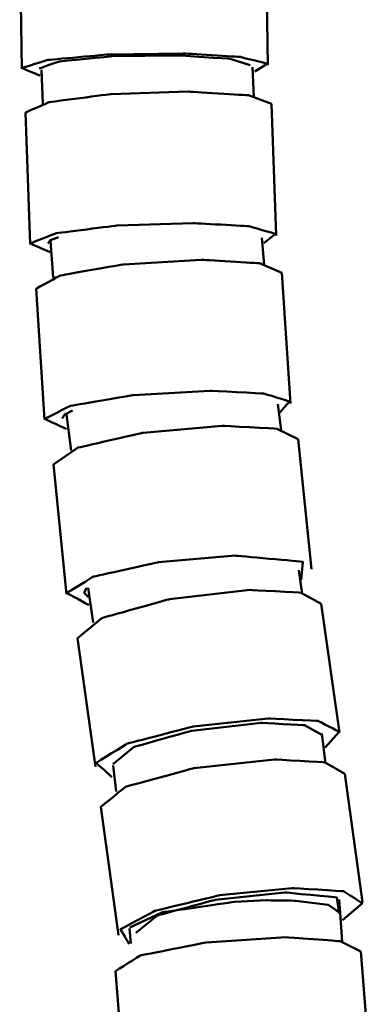
# Model space of a CAD drawing. Units: centimetres. Extents: x -162 to 1154, y -1084 to 1215.
# Drawn here: x -19 to 1, y -201 to -145 of the extents above; entities that cross this region are included whole.
import ezdxf

# ---------------------------------------------------------------- set-up
doc = ezdxf.new("R2010")
doc.units = ezdxf.units.CM
doc.header["$MEASUREMENT"] = 0
doc.layers.add('layer 1', color=7, linetype='Continuous')

msp = doc.modelspace()

# ---------------------------------------------------------------- linework, layer by layer
at = {"layer": 'layer 1', "lineweight": 50}
for points in [[(-19.22889, -139.85756), (-19.22889, -139.85756), (-19.11564, -147.36165), (-19.11564, -147.36165)], [(-5.11731, -147.15401), (-5.11731, -147.15401), (-5.23057, -139.64993), (-5.23057, -139.64993)], [(-17.99347, -147.42205), (-17.99347, -147.42205), (-17.91702, -149.35871), (-17.91702, -149.35871)], [(-5.92143, -148.97081), (-5.92143, -148.97081), (-5.99221, -147.2701), (-5.99221, -147.2701)], [(-4.64447, -156.84204), (-4.64447, -156.84204), (-4.90968, -149.35871), (-4.90968, -149.35871)], [(-18.90045, -149.85515), (-18.90045, -149.85515), (-18.63619, -157.3347), (-18.63619, -157.3347)], [(-17.47155, -157.15066), (-17.47155, -157.15066), (-17.31677, -159.23927), (-17.31677, -159.23927)], [(-5.33533, -158.50972), (-5.33533, -158.50972), (-5.45236, -156.97511), (-5.45236, -156.97511)], [(-3.84036, -166.40171), (-3.84036, -166.40171), (-4.31981, -158.96463), (-4.31981, -158.96463)], [(-18.28982, -159.86784), (-18.28982, -159.86784), (-17.81037, -167.30869), (-17.81037, -167.30869)], [(-4.36228, -167.91461), (-4.36228, -167.91461), (-4.54538, -166.43002), (-4.54538, -166.43002)], [(-16.56174, -167.02272), (-16.56174, -167.02272), (-16.30786, -169.07264), (-16.30786, -169.07264)], [(-2.63042, -175.80659), (-2.63042, -175.80659), (-3.38829, -168.42992), (-3.38829, -168.42992)], [(-17.31299, -169.85882), (-17.31299, -169.85882), (-16.55796, -177.2355), (-16.55796, -177.2355)], [(-3.15989, -177.21379), (-3.15989, -177.21379), (-3.34959, -175.87266), (-3.34959, -175.87266)], [(-15.32631, -176.86553), (-15.32631, -176.86553), (-15.04789, -178.84466), (-15.04789, -178.84466)], [(-1.05335, -185.09256), (-1.05335, -185.09256), (-2.08397, -177.7895), (-2.08397, -177.7895)], [(-15.9445, -179.74126), (-15.9445, -179.74126), (-14.91765, -187.04244), (-14.91765, -187.04244)], [(-1.8433, -186.85651), (-1.8433, -186.85651), (-2.05565, -185.15863), (-2.05565, -185.15863)], [(-13.92006, -186.96788), (-13.92006, -186.96788), (-13.7398, -188.45435), (-13.7398, -188.45435)], [(0.25569, -194.74756), (0.25569, -194.74756), (-0.73246, -187.44166), (-0.73246, -187.44166)], [(-14.60714, -189.31792), (-14.60714, -189.31792), (-13.61616, -196.62476), (-13.61616, -196.62476)], [(-1.01465, -195.33459), (-1.01465, -195.33459), (-1.07033, -194.59277), (-1.07033, -194.59277)], [(-0.9014, -197.01643), (-0.9014, -197.01643), (-1.01465, -195.33459), (-1.01465, -195.33459)], [(-12.97816, -196.24724), (-12.97816, -196.24724), (-12.91775, -197.10137), (-12.91775, -197.10137)], [(0.76345, -204.9641), (0.76345, -204.9641), (0.17453, -197.56006), (0.17453, -197.56006)], [(-13.78132, -198.66335), (-13.78132, -198.66335), (-13.19617, -206.06928), (-13.19617, -206.06928)]]:
    msp.add_open_spline(points, degree=3, dxfattribs=at)
for points, knots in [([(-9.94009, -146.48959), (-9.94009, -146.48959), (-14.14468, -146.54621), (-14.14468, -146.54621), (-14.14468, -146.54621), (-14.14468, -146.54621), (-17.61973, -146.8605), (-17.61973, -146.8605), (-17.61973, -146.8605), (-17.61973, -146.8605), (-19.10525, -147.3154), (-19.10525, -147.3154), (-19.10525, -147.3154), (-19.10525, -147.3154), (-18.06803, -147.75332), (-18.06803, -147.75332)], [0, 0, 0, 0, 0.25, 0.25, 0.25, 0.25000001, 0.5, 0.5, 0.5, 0.50000001, 0.75, 0.75, 0.75, 0.75000001, 1, 1, 1, 1]), ([(-10.2506, -146.60001), (-10.2506, -146.60001), (-13.96442, -146.65569), (-13.96442, -146.65569), (-13.96442, -146.65569), (-13.96442, -146.65569), (-16.9704, -146.94261), (-16.9704, -146.94261), (-16.9704, -146.94261), (-16.9704, -146.94261), (-18.11805, -147.34844), (-18.11805, -147.34844)], [0, 0, 0, 0, 0.33333333, 0.33333333, 0.33333333, 0.33333334, 0.66666667, 0.66666667, 0.66666667, 0.66666668, 1, 1, 1, 1]), ([(-6.11962, -147.16723), (-6.11962, -147.16723), (-7.26255, -146.79632), (-7.26255, -146.79632), (-7.26255, -146.79632), (-7.26255, -146.79632), (-10.2506, -146.60001), (-10.2506, -146.60001)], [0, 0, 0, 0, 0.5, 0.5, 0.5, 0.50000001, 1, 1, 1, 1]), ([(-5.86857, -147.5136), (-5.86857, -147.5136), (-5.15695, -147.07379), (-5.15695, -147.07379), (-5.15695, -147.07379), (-5.15695, -147.07379), (-6.67646, -146.6925), (-6.67646, -146.6925), (-6.67646, -146.6925), (-6.67646, -146.6925), (-9.94009, -146.48959), (-9.94009, -146.48959)], [0, 0, 0, 0, 0.33333333, 0.33333333, 0.33333333, 0.33333334, 0.66666667, 0.66666667, 0.66666667, 0.66666668, 1, 1, 1, 1]), ([(-9.6579, -148.65653), (-9.6579, -148.65653), (-14.02199, -148.80093), (-14.02199, -148.80093), (-14.02199, -148.80093), (-14.02199, -148.80093), (-17.56027, -149.26245), (-17.56027, -149.26245), (-17.56027, -149.26245), (-17.56027, -149.26245), (-18.90045, -149.85515), (-18.90045, -149.85515)], [0, 0, 0, 0, 0.33333333, 0.33333333, 0.33333333, 0.33333334, 0.66666667, 0.66666667, 0.66666667, 0.66666668, 1, 1, 1, 1]), ([(-4.90968, -149.35871), (-4.90968, -149.35871), (-6.22816, -148.87266), (-6.22816, -148.87266), (-6.22816, -148.87266), (-6.22816, -148.87266), (-9.6579, -148.65653), (-9.6579, -148.65653)], [0, 0, 0, 0, 0.5, 0.5, 0.5, 0.50000001, 1, 1, 1, 1]), ([(-9.39269, -156.1342), (-9.39269, -156.1342), (-13.65863, -156.27293), (-13.65863, -156.27293), (-13.65863, -156.27293), (-13.65863, -156.27293), (-17.17614, -156.71463), (-17.17614, -156.71463), (-17.17614, -156.71463), (-17.17614, -156.71463), (-18.63242, -157.29695), (-18.63242, -157.29695), (-18.63242, -157.29695), (-18.63242, -157.29695), (-17.48948, -157.79716), (-17.48948, -157.79716)], [0, 0, 0, 0, 0.25, 0.25, 0.25, 0.25000001, 0.5, 0.5, 0.5, 0.50000001, 0.75, 0.75, 0.75, 0.75000001, 1, 1, 1, 1]), ([(-5.34666, -157.27052), (-5.34666, -157.27052), (-4.69072, -156.74294), (-4.69072, -156.74294), (-4.69072, -156.74294), (-4.69072, -156.74294), (-6.19701, -156.31823), (-6.19701, -156.31823), (-6.19701, -156.31823), (-6.19701, -156.31823), (-9.39269, -156.1342), (-9.39269, -156.1342)], [0, 0, 0, 0, 0.33333333, 0.33333333, 0.33333333, 0.33333334, 0.66666667, 0.66666667, 0.66666667, 0.66666668, 1, 1, 1, 1]), ([(-17.0308, -156.92887), (-17.0308, -156.92887), (-17.48571, -157.11574), (-17.48571, -157.11574), (-17.48571, -157.11574), (-17.48571, -157.11574), (-17.63766, -157.29978), (-17.63766, -157.29978)], [0, 0, 0, 0, 0.5, 0.5, 0.5, 0.50000001, 1, 1, 1, 1]), ([(-8.90664, -158.22375), (-8.90664, -158.22375), (-13.32642, -158.48518), (-13.32642, -158.48518), (-13.32642, -158.48518), (-13.32642, -158.48518), (-16.93548, -159.11658), (-16.93548, -159.11658), (-16.93548, -159.11658), (-16.93548, -159.11658), (-18.28982, -159.86784), (-18.28982, -159.86784)], [0, 0, 0, 0, 0.33333333, 0.33333333, 0.33333333, 0.33333334, 0.66666667, 0.66666667, 0.66666667, 0.66666668, 1, 1, 1, 1]), ([(-4.31981, -158.96463), (-4.31981, -158.96463), (-5.60054, -158.41817), (-5.60054, -158.41817), (-5.60054, -158.41817), (-5.60054, -158.41817), (-8.90664, -158.22375), (-8.90664, -158.22375)], [0, 0, 0, 0, 0.5, 0.5, 0.5, 0.50000001, 1, 1, 1, 1]), ([(-8.42625, -165.66461), (-8.42625, -165.66461), (-12.76203, -165.91471), (-12.76203, -165.91471), (-12.76203, -165.91471), (-12.76203, -165.91471), (-16.34938, -166.52818), (-16.34938, -166.52818), (-16.34938, -166.52818), (-16.34938, -166.52818), (-17.8066, -167.26716), (-17.8066, -167.26716), (-17.8066, -167.26716), (-17.8066, -167.26716), (-16.57212, -167.8476), (-16.57212, -167.8476)], [0, 0, 0, 0, 0.25, 0.25, 0.25, 0.25000001, 0.5, 0.5, 0.5, 0.50000001, 0.75, 0.75, 0.75, 0.75000001, 1, 1, 1, 1]), ([(-4.44628, -166.90569), (-4.44628, -166.90569), (-3.89322, -166.27807), (-3.89322, -166.27807), (-3.89322, -166.27807), (-3.89322, -166.27807), (-5.36081, -165.82411), (-5.36081, -165.82411), (-5.36081, -165.82411), (-5.36081, -165.82411), (-8.42625, -165.66461), (-8.42625, -165.66461)], [0, 0, 0, 0, 0.33333333, 0.33333333, 0.33333333, 0.33333334, 0.66666667, 0.66666667, 0.66666667, 0.66666668, 1, 1, 1, 1]), ([(-16.22291, -166.78583), (-16.22291, -166.78583), (-16.67122, -167.01895), (-16.67122, -167.01895), (-16.67122, -167.01895), (-16.67122, -167.01895), (-16.81184, -167.24451), (-16.81184, -167.24451)], [0, 0, 0, 0, 0.5, 0.5, 0.5, 0.50000001, 1, 1, 1, 1]), ([(-7.71369, -167.66356), (-7.71369, -167.66356), (-12.21557, -168.05901), (-12.21557, -168.05901), (-12.21557, -168.05901), (-12.21557, -168.05901), (-15.93695, -168.90936), (-15.93695, -168.90936), (-15.93695, -168.90936), (-15.93695, -168.90936), (-17.31299, -169.85882), (-17.31299, -169.85882)], [0, 0, 0, 0, 0.33333333, 0.33333333, 0.33333333, 0.33333334, 0.66666667, 0.66666667, 0.66666667, 0.66666668, 1, 1, 1, 1]), ([(-3.38829, -168.42992), (-3.38829, -168.42992), (-4.60578, -167.82966), (-4.60578, -167.82966), (-4.60578, -167.82966), (-4.60578, -167.82966), (-7.71369, -167.66356), (-7.71369, -167.66356)], [0, 0, 0, 0, 0.5, 0.5, 0.5, 0.50000001, 1, 1, 1, 1]), ([(-6.95582, -175.04212), (-6.95582, -175.04212), (-11.34351, -175.4187), (-11.34351, -175.4187), (-11.34351, -175.4187), (-11.34351, -175.4187), (-15.03374, -176.23696), (-15.03374, -176.23696), (-15.03374, -176.23696), (-15.03374, -176.23696), (-16.55513, -177.16849), (-16.55513, -177.16849), (-16.55513, -177.16849), (-16.55513, -177.16849), (-15.30177, -177.84235), (-15.30177, -177.84235)], [0, 0, 0, 0, 0.25, 0.25, 0.25, 0.25000001, 0.5, 0.5, 0.5, 0.50000001, 0.75, 0.75, 0.75, 0.75000001, 1, 1, 1, 1]), ([(-3.22973, -176.42667), (-3.22973, -176.42667), (-3.13158, -175.39133), (-3.13158, -175.39133), (-3.13158, -175.39133), (-3.13158, -175.39133), (-6.95582, -175.04212), (-6.95582, -175.04212)], [0, 0, 0, 0, 0.5, 0.5, 0.5, 0.50000001, 1, 1, 1, 1]), ([(-15.43957, -176.87214), (-15.43957, -176.87214), (-15.55943, -177.15716), (-15.55943, -177.15716), (-15.55943, -177.15716), (-15.55943, -177.15716), (-15.31971, -177.40821), (-15.31971, -177.40821)], [0, 0, 0, 0, 0.5, 0.5, 0.5, 0.50000001, 1, 1, 1, 1]), ([(-6.11962, -176.99577), (-6.11962, -176.99577), (-10.70834, -177.51675), (-10.70834, -177.51675), (-10.70834, -177.51675), (-10.70834, -177.51675), (-14.54768, -178.58984), (-14.54768, -178.58984), (-14.54768, -178.58984), (-14.54768, -178.58984), (-15.9445, -179.74126), (-15.9445, -179.74126)], [0, 0, 0, 0, 0.33333333, 0.33333333, 0.33333333, 0.33333334, 0.66666667, 0.66666667, 0.66666667, 0.66666668, 1, 1, 1, 1]), ([(-2.08397, -177.7895), (-2.08397, -177.7895), (-3.23351, -177.15055), (-3.23351, -177.15055), (-3.23351, -177.15055), (-3.23351, -177.15055), (-6.11962, -176.99577), (-6.11962, -176.99577)], [0, 0, 0, 0, 0.5, 0.5, 0.5, 0.50000001, 1, 1, 1, 1]), ([(-5.09278, -184.29789), (-5.09278, -184.29789), (-9.37193, -184.76318), (-9.37193, -184.76318), (-9.37193, -184.76318), (-9.37193, -184.76318), (-13.11878, -185.73434), (-13.11878, -185.73434), (-13.11878, -185.73434), (-13.11878, -185.73434), (-14.88273, -186.83103), (-14.88273, -186.83103), (-14.88273, -186.83103), (-14.88273, -186.83103), (-13.98707, -187.63231), (-13.98707, -187.63231)], [0, 0, 0, 0, 0.25, 0.25, 0.25, 0.25000001, 0.5, 0.5, 0.5, 0.50000001, 0.75, 0.75, 0.75, 0.75000001, 1, 1, 1, 1]), ([(-5.50521, -184.55271), (-5.50521, -184.55271), (-9.43894, -184.99724), (-9.43894, -184.99724), (-9.43894, -184.99724), (-9.43894, -184.99724), (-12.73088, -185.91744), (-12.73088, -185.91744), (-12.73088, -185.91744), (-12.73088, -185.91744), (-13.9295, -186.90181), (-13.9295, -186.90181)], [0, 0, 0, 0, 0.33333333, 0.33333333, 0.33333333, 0.33333334, 0.66666667, 0.66666667, 0.66666667, 0.66666668, 1, 1, 1, 1]), ([(-2.04433, -185.23036), (-2.04433, -185.23036), (-3.03248, -184.68296), (-3.03248, -184.68296), (-3.03248, -184.68296), (-3.03248, -184.68296), (-5.50521, -184.55271), (-5.50521, -184.55271)], [0, 0, 0, 0, 0.5, 0.5, 0.5, 0.50000001, 1, 1, 1, 1]), ([(-1.86406, -185.95991), (-1.86406, -185.95991), (-1.0609, -185.0567), (-1.0609, -185.0567), (-1.0609, -185.0567), (-1.0609, -185.0567), (-2.25291, -184.44323), (-2.25291, -184.44323), (-2.25291, -184.44323), (-2.25291, -184.44323), (-5.09278, -184.29789), (-5.09278, -184.29789)], [0, 0, 0, 0, 0.33333333, 0.33333333, 0.33333333, 0.33333334, 0.66666667, 0.66666667, 0.66666667, 0.66666668, 1, 1, 1, 1]), ([(-4.73225, -186.63), (-4.73225, -186.63), (-9.33229, -187.12738), (-9.33229, -187.12738), (-9.33229, -187.12738), (-9.33229, -187.12738), (-13.1924, -188.17876), (-13.1924, -188.17876), (-13.1924, -188.17876), (-13.1924, -188.17876), (-14.60714, -189.31792), (-14.60714, -189.31792)], [0, 0, 0, 0, 0.33333333, 0.33333333, 0.33333333, 0.33333334, 0.66666667, 0.66666667, 0.66666667, 0.66666668, 1, 1, 1, 1]), ([(-0.73246, -187.44166), (-0.73246, -187.44166), (-1.86878, -186.80271), (-1.86878, -186.80271), (-1.86878, -186.80271), (-1.86878, -186.80271), (-4.73225, -186.63), (-4.73225, -186.63)], [0, 0, 0, 0, 0.5, 0.5, 0.5, 0.50000001, 1, 1, 1, 1]), ([(-3.7441, -193.94061), (-3.7441, -193.94061), (-7.85903, -194.35211), (-7.85903, -194.35211), (-7.85903, -194.35211), (-7.85903, -194.35211), (-11.55209, -195.2421), (-11.55209, -195.2421), (-11.55209, -195.2421), (-11.55209, -195.2421), (-13.50007, -196.28971), (-13.50007, -196.28971), (-13.50007, -196.28971), (-13.50007, -196.28971), (-13.01308, -197.12119), (-13.01308, -197.12119)], [0, 0, 0, 0, 0.25, 0.25, 0.25, 0.25000001, 0.5, 0.5, 0.5, 0.50000001, 0.75, 0.75, 0.75, 0.75000001, 1, 1, 1, 1]), ([(-4.16408, -194.19166), (-4.16408, -194.19166), (-8.10536, -194.61448), (-8.10536, -194.61448), (-8.10536, -194.61448), (-8.10536, -194.61448), (-11.41429, -195.51203), (-11.41429, -195.51203), (-11.41429, -195.51203), (-11.41429, -195.51203), (-12.62518, -196.49168), (-12.62518, -196.49168)], [0, 0, 0, 0, 0.33333333, 0.33333333, 0.33333333, 0.33333334, 0.66666667, 0.66666667, 0.66666667, 0.66666668, 1, 1, 1, 1]), ([(-1.0609, -195.38556), (-1.0609, -195.38556), (-1.20152, -194.47669), (-1.20152, -194.47669), (-1.20152, -194.47669), (-1.20152, -194.47669), (-4.16408, -194.19166), (-4.16408, -194.19166)], [0, 0, 0, 0, 0.5, 0.5, 0.5, 0.50000001, 1, 1, 1, 1]), ([(-0.88346, -195.77157), (-0.88346, -195.77157), (0.25947, -194.80796), (0.25947, -194.80796), (0.25947, -194.80796), (0.25947, -194.80796), (-0.80607, -194.12654), (-0.80607, -194.12654), (-0.80607, -194.12654), (-0.80607, -194.12654), (-3.7441, -193.94061), (-3.7441, -193.94061)], [0, 0, 0, 0, 0.33333333, 0.33333333, 0.33333333, 0.33333334, 0.66666667, 0.66666667, 0.66666667, 0.66666668, 1, 1, 1, 1]), ([(-12.97344, -196.19439), (-12.97344, -196.19439), (-11.15003, -195.32987), (-11.15003, -195.32987), (-11.15003, -195.32987), (-11.15003, -195.32987), (-6.99452, -194.72302), (-6.99452, -194.72302)], [0, 0, 0, 0, 0.5, 0.5, 0.5, 0.50000001, 1, 1, 1, 1]), ([(-6.99452, -194.72302), (-6.99452, -194.72302), (-5.19187, -194.63808), (-5.19187, -194.63808), (-5.19187, -194.63808), (-5.19187, -194.63808), (-3.55062, -194.66261), (-3.55062, -194.66261)], [0, 0, 0, 0, 0.5, 0.5, 0.5, 0.50000001, 1, 1, 1, 1]), ([(-3.55062, -194.66261), (-3.55062, -194.66261), (-1.68191, -194.90611), (-1.68191, -194.90611), (-1.68191, -194.90611), (-1.68191, -194.90611), (-1.01088, -195.35158), (-1.01088, -195.35158)], [0, 0, 0, 0, 0.5, 0.5, 0.5, 0.50000001, 1, 1, 1, 1]), ([(-4.08009, -196.74462), (-4.08009, -196.74462), (-8.60651, -197.03436), (-8.60651, -197.03436), (-8.60651, -197.03436), (-8.60651, -197.03436), (-12.36658, -197.77713), (-12.36658, -197.77713), (-12.36658, -197.77713), (-12.36658, -197.77713), (-13.78132, -198.66335), (-13.78132, -198.66335)], [0, 0, 0, 0, 0.33333333, 0.33333333, 0.33333333, 0.33333334, 0.66666667, 0.66666667, 0.66666667, 0.66666668, 1, 1, 1, 1]), ([(0.17453, -197.56006), (0.17453, -197.56006), (-1.01088, -196.96641), (-1.01088, -196.96641), (-1.01088, -196.96641), (-1.01088, -196.96641), (-4.08009, -196.74462), (-4.08009, -196.74462)], [0, 0, 0, 0, 0.5, 0.5, 0.5, 0.50000001, 1, 1, 1, 1])]:
    msp.add_open_spline(points, degree=3, knots=knots, dxfattribs=at)

doc.saveas('drawing.dxf')
